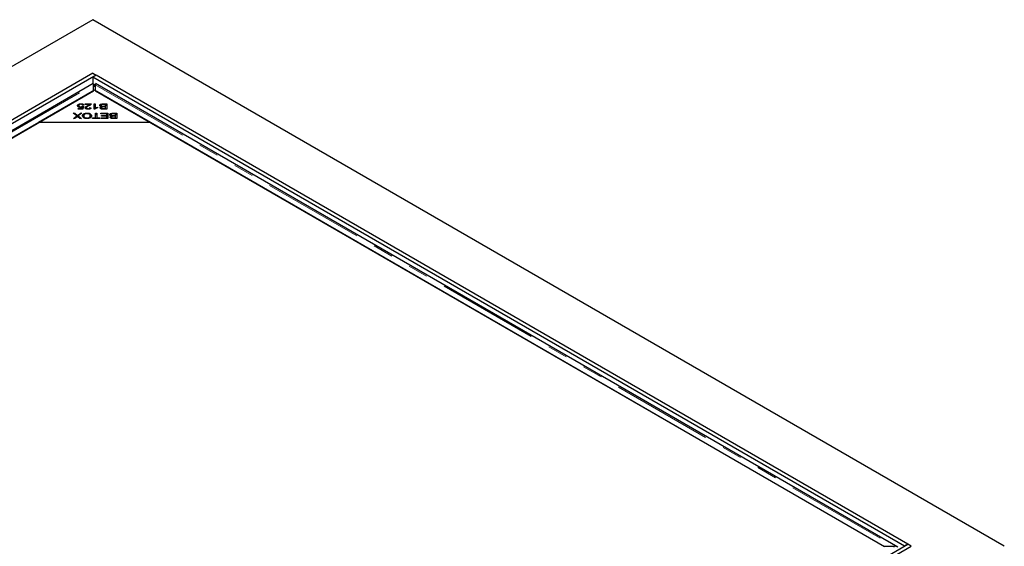
# Model space of a CAD drawing. Units: millimetres. Extents: x 23 to 477, y 4 to 419.
# Drawn here: x 314 to 377, y 346 to 379 of the extents above; entities that cross this region are included whole.
import ezdxf

# ---------------------------------------------------------------- set-up
doc = ezdxf.new("R2010")
doc.units = ezdxf.units.MM
doc.linetypes.add('PHANTOM', pattern=[12.7, 6.35, -1.27, 1.27, -1.27, 1.27, -1.27])

msp = doc.modelspace()

# ---------------------------------------------------------------- linework, layer by layer
at = {"color": 7, "linetype": 'Continuous', "lineweight": 25}
for p, q in [((319.038, 379.195), (261.55, 346.008)), ((376.525, 346.008), (319.038, 379.195)), ((319.038, 375.82), (267.419, 346.021)), ((319.25, 375.698), (267.631, 345.899)), ((319.038, 375.82), (319.25, 375.698)), ((319.25, 375.698), (319.038, 375.575)), ((370.444, 346.144), (319.25, 375.698)), ((319.073, 375.168), (268.479, 345.961)), ((319.038, 375.575), (319.038, 375.148)), ((370.232, 346.021), (319.038, 375.575)), ((319.086, 375.131), (319.144, 375.036)), ((319.093, 374.72), (319.093, 375.096)), ((319.202, 375.131), (319.144, 375.036)), ((319.195, 375.096), (319.195, 374.72)), ((369.809, 345.961), (319.215, 375.168)), ((269.358, 346.009), (319.093, 374.72)), ((319.144, 374.75), (315.608, 372.709)), ((322.68, 372.709), (319.144, 374.75)), ((319.195, 374.72), (368.93, 346.009)), ((318.127, 373.777), (318.127, 373.859)), ((318.283, 373.866), (318.283, 373.9)), ((318.553, 373.894), (318.944, 373.894)), ((318.553, 373.854), (318.553, 373.894)), ((318.843, 373.854), (318.553, 373.854)), ((318.843, 373.794), (318.843, 373.854)), ((318.843, 373.813), (318.874, 373.813)), ((319.122, 373.894), (319.195, 373.894)), ((319.122, 373.551), (319.122, 373.894)), ((319.122, 373.813), (319.195, 373.813)), ((319.195, 373.894), (319.195, 373.627)), ((319.698, 373.894), (319.924, 373.894)), ((319.845, 373.854), (319.698, 373.854)), ((319.845, 373.737), (319.845, 373.854)), ((319.845, 373.813), (319.924, 373.813)), ((319.924, 373.894), (319.924, 373.553)), ((317.808, 373.308), (317.905, 373.308)), ((318.032, 373.128), (317.808, 373.308)), ((317.905, 373.308), (318.054, 373.186)), ((317.905, 373.23), (317.905, 373.308)), ((318.108, 373.598), (318.345, 373.598)), ((318.108, 373.558), (318.108, 373.598)), ((318.403, 373.558), (318.108, 373.558)), ((318.108, 373.189), (318.256, 373.308)), ((318.35, 373.308), (318.121, 373.13)), ((318.127, 373.777), (318.145, 373.785)), ((318.158, 373.701), (318.158, 373.782)), ((318.256, 373.308), (318.35, 373.308)), ((318.256, 373.235), (318.256, 373.308)), ((318.284, 373.67), (318.284, 373.705)), ((318.345, 373.598), (318.376, 373.689)), ((318.345, 373.558), (318.345, 373.598)), ((318.359, 373.558), (318.376, 373.608)), ((318.376, 373.608), (318.376, 373.689)), ((318.376, 373.648), (318.392, 373.656)), ((318.392, 373.738), (318.46, 373.733)), ((318.392, 373.656), (318.392, 373.738)), ((318.392, 373.656), (318.434, 373.653)), ((318.473, 373.805), (318.397, 373.801)), ((318.46, 373.733), (318.403, 373.558)), ((318.628, 373.564), (318.628, 373.645)), ((318.677, 373.275), (318.677, 373.314)), ((318.74, 373.552), (318.74, 373.586)), ((318.856, 373.655), (318.93, 373.65)), ((318.856, 373.573), (318.856, 373.655)), ((319.169, 373.551), (319.122, 373.551)), ((319.195, 373.57), (319.195, 373.627)), ((319.215, 373.308), (319.293, 373.308)), ((319.215, 373.007), (319.215, 373.308)), ((319.215, 373.227), (319.293, 373.227)), ((319.293, 373.308), (319.293, 373.007)), ((319.34, 373.678), (319.34, 373.637)), ((319.555, 373.308), (319.996, 373.308)), ((319.555, 373.268), (319.555, 373.308)), ((319.918, 373.268), (319.555, 373.268)), ((319.558, 373.714), (319.558, 373.795)), ((319.583, 373.564), (319.583, 373.646)), ((319.588, 373.659), (319.588, 373.713)), ((319.924, 373.553), (319.702, 373.553)), ((319.709, 373.737), (319.845, 373.737)), ((319.845, 373.696), (319.717, 373.696)), ((319.727, 373.593), (319.845, 373.593)), ((319.845, 373.696), (319.845, 373.737)), ((319.845, 373.593), (319.845, 373.696)), ((319.845, 373.553), (319.845, 373.593)), ((319.918, 373.152), (319.918, 373.268)), ((319.918, 373.227), (319.996, 373.227)), ((319.996, 373.308), (319.996, 372.967)), ((320.189, 373.128), (320.189, 373.209)), ((320.329, 373.308), (320.555, 373.308)), ((320.477, 373.268), (320.329, 373.268)), ((320.477, 373.151), (320.477, 373.268)), ((320.477, 373.227), (320.555, 373.227)), ((320.555, 373.308), (320.555, 372.967)), ((315.608, 372.709), (269.308, 345.98)), ((322.68, 372.709), (315.608, 372.709)), ((317.824, 372.967), (318.032, 373.128)), ((317.909, 372.967), (317.824, 372.967)), ((318.028, 373.057), (317.909, 372.967)), ((318.032, 373.06), (318.032, 373.128)), ((318.032, 373.123), (318.054, 373.105)), ((318.054, 373.105), (318.054, 373.186)), ((318.079, 373.092), (318.079, 373.164)), ((318.108, 373.108), (318.108, 373.189)), ((318.108, 373.108), (318.121, 373.119)), ((318.121, 373.13), (318.323, 372.967)), ((318.121, 373.055), (318.121, 373.13)), ((318.23, 372.967), (318.123, 373.054)), ((318.323, 372.967), (318.23, 372.967)), ((318.475, 373.056), (318.475, 373.138)), ((318.475, 373.056), (318.487, 373.007)), ((318.676, 372.961), (318.676, 373)), ((318.879, 373.061), (318.879, 373.143)), ((319.019, 373.007), (319.215, 373.007)), ((319.019, 372.967), (319.019, 373.007)), ((319.488, 372.967), (319.019, 372.967)), ((319.215, 372.967), (319.215, 373.007)), ((319.293, 373.007), (319.488, 373.007)), ((319.293, 372.967), (319.293, 373.007)), ((319.488, 373.007), (319.488, 372.967)), ((319.568, 373.007), (319.918, 373.007)), ((319.568, 372.967), (319.568, 373.007)), ((319.996, 372.967), (319.568, 372.967)), ((319.59, 373.152), (319.918, 373.152)), ((319.59, 373.112), (319.59, 373.152)), ((319.918, 373.112), (319.59, 373.112)), ((319.918, 373.112), (319.918, 373.152)), ((319.918, 373.007), (319.918, 373.112)), ((319.918, 372.967), (319.918, 373.007)), ((320.214, 372.978), (320.214, 373.059)), ((320.219, 373.072), (320.219, 373.127)), ((320.555, 372.967), (320.333, 372.967)), ((320.34, 373.151), (320.477, 373.151)), ((320.477, 373.11), (320.349, 373.11)), ((320.358, 373.007), (320.477, 373.007)), ((320.477, 373.11), (320.477, 373.151)), ((320.477, 373.007), (320.477, 373.11)), ((320.477, 372.967), (320.477, 373.007)), ((368.98, 345.98), (322.68, 372.709)), ((318.825, 316.345), (370.444, 346.144)), ((319.038, 316.222), (370.656, 346.021)), ((368.93, 346.009), (369.58, 346.009)), ((369.58, 345.95), (369.58, 346.009)), ((370.444, 346.144), (370.232, 346.021)), ((370.656, 346.021), (370.444, 346.144)), ((370.656, 346.021), (370.656, 346.007))]:
    msp.add_line(p, q, dxfattribs=at)
at = {"color": 8, "linetype": 'PHANTOM', "lineweight": 18}
for p, q in [((268.708, 346.009), (319.093, 375.096)), ((319.195, 375.096), (369.58, 346.009)), ((319.698, 373.854), (319.698, 373.894)), ((318.728, 373.734), (318.728, 373.788)), ((319.709, 373.696), (319.709, 373.737)), ((319.727, 373.553), (319.727, 373.593)), ((320.329, 373.268), (320.329, 373.308)), ((320.34, 373.11), (320.34, 373.151)), ((320.358, 372.967), (320.358, 373.007))]:
    msp.add_line(p, q, dxfattribs=at)
at = {"color": 7, "linetype": 'Continuous', "lineweight": 25}
for points in [[(319.065, 375.164), (319.067, 375.162), (319.07, 375.159), (319.085, 375.117), (319.093, 375.096)], [(319.092, 374.941), (319.094, 374.951), (319.097, 374.971), (319.108, 374.997), (319.123, 375.02), (319.137, 375.031), (319.144, 375.036)], [(319.144, 375.036), (319.135, 375.03), (319.115, 375.017), (319.1, 374.988), (319.093, 374.973)], [(319.195, 374.973), (319.188, 374.988), (319.173, 375.017), (319.153, 375.03), (319.144, 375.036)], [(319.144, 375.036), (319.151, 375.031), (319.165, 375.02), (319.18, 374.997), (319.191, 374.971), (319.194, 374.951), (319.196, 374.941)], [(369.816, 345.957), (369.78, 345.976), (369.707, 346.013), (369.622, 346.01), (369.58, 346.009)]]:
    msp.add_open_spline(points, degree=3, dxfattribs=at)
for points, knots in [([(319.195, 375.096), (319.203, 375.117), (319.218, 375.159), (319.221, 375.162), (319.223, 375.164)], [0, 0, 0, 0, 0.5, 1, 1, 1, 1]), ([(318.081, 373.779), (318.083, 373.795), (318.087, 373.824), (318.115, 373.848), (318.127, 373.859)], [0, 0, 0, 0, 0.559618, 1, 1, 1, 1]), ([(318.127, 373.859), (318.152, 373.872), (318.196, 373.897), (318.256, 373.899), (318.283, 373.9)], [0, 0, 0, 0, 0.55833, 1, 1, 1, 1]), ([(318.283, 373.866), (318.263, 373.864), (318.223, 373.861), (318.181, 373.837), (318.16, 373.81), (318.159, 373.792), (318.158, 373.782)], [0, 0, 0, 0, 0.278877, 0.558427, 0.778992, 1, 1, 1, 1]), ([(318.283, 373.9), (318.309, 373.899), (318.361, 373.897), (318.424, 373.873), (318.462, 373.84), (318.47, 373.817), (318.473, 373.805)], [0, 0, 0, 0, 0.280196, 0.559467, 0.779579, 1, 1, 1, 1]), ([(318.397, 373.801), (318.393, 373.811), (318.387, 373.829), (318.359, 373.851), (318.322, 373.864), (318.296, 373.865), (318.283, 373.866)], [0, 0, 0, 0, 0.280575, 0.5596853, 0.7797563, 1, 1, 1, 1]), ([(318.728, 373.788), (318.742, 373.795), (318.765, 373.807), (318.797, 373.823), (318.823, 373.837), (318.836, 373.848), (318.843, 373.854)], [0, 0, 0, 0, 0.340044, 0.560073, 0.780045, 1, 1, 1, 1]), ([(318.935, 373.865), (318.914, 373.845), (318.876, 373.807), (318.818, 373.78), (318.792, 373.768)], [0, 0, 0, 0, 0.5583438, 1, 1, 1, 1]), ([(318.944, 373.894), (318.944, 373.889), (318.943, 373.879), (318.938, 373.869), (318.935, 373.865)], [0, 0, 0, 0, 0.559848, 1, 1, 1, 1]), ([(319.477, 373.795), (319.479, 373.807), (319.483, 373.83), (319.512, 373.861), (319.582, 373.892), (319.65, 373.893), (319.698, 373.894)], [0, 0, 0, 0, 0.1871, 0.3742854, 0.5607622, 1, 1, 1, 1]), ([(319.645, 373.852), (319.632, 373.851), (319.605, 373.847), (319.576, 373.832), (319.56, 373.814), (319.559, 373.802), (319.558, 373.795)], [0, 0, 0, 0, 0.280506, 0.559128, 0.779453, 1, 1, 1, 1]), ([(319.698, 373.854), (319.688, 373.854), (319.67, 373.854), (319.653, 373.853), (319.645, 373.852)], [0, 0, 0, 0, 0.560111, 1, 1, 1, 1]), ([(318.265, 373.668), (318.237, 373.67), (318.181, 373.674), (318.12, 373.704), (318.085, 373.741), (318.082, 373.766), (318.081, 373.779)], [0, 0, 0, 0, 0.2795452, 0.5590989, 0.779363, 1, 1, 1, 1]), ([(318.093, 373.738), (318.094, 373.74), (318.097, 373.755), (318.114, 373.767), (318.127, 373.777)], [0, 0, 0, 0, 0.147744, 1, 1, 1, 1]), ([(318.158, 373.782), (318.159, 373.771), (318.162, 373.749), (318.194, 373.722), (318.238, 373.707), (318.269, 373.706), (318.284, 373.705)], [0, 0, 0, 0, 0.280424, 0.559376, 0.779392, 1, 1, 1, 1]), ([(318.376, 373.689), (318.357, 373.683), (318.323, 373.671), (318.282, 373.669), (318.265, 373.668)], [0, 0, 0, 0, 0.559851, 1, 1, 1, 1]), ([(318.284, 373.705), (318.296, 373.705), (318.32, 373.706), (318.36, 373.716), (318.38, 373.73), (318.392, 373.738)], [0, 0, 0, 0, 0.280683, 0.561294, 1, 1, 1, 1]), ([(318.394, 373.138), (318.398, 373.163), (318.405, 373.214), (318.475, 373.275), (318.574, 373.308), (318.643, 373.312), (318.677, 373.314)], [0, 0, 0, 0, 0.2803552, 0.5595228, 0.7796347, 1, 1, 1, 1]), ([(318.404, 373.091), (318.407, 373.104), (318.415, 373.142), (318.451, 373.181), (318.49, 373.193), (318.49, 373.194)], [0, 0, 0, 0, 0.341498, 0.985023, 1, 1, 1, 1]), ([(318.677, 373.275), (318.644, 373.273), (318.578, 373.268), (318.509, 373.229), (318.479, 373.183), (318.476, 373.153), (318.475, 373.138)], [0, 0, 0, 0, 0.279156, 0.558216, 0.778801, 1, 1, 1, 1]), ([(318.553, 373.646), (318.558, 373.663), (318.567, 373.697), (318.637, 373.743), (318.694, 373.771), (318.728, 373.788)], [0, 0, 0, 0, 0.278334, 0.558556, 1, 1, 1, 1]), ([(318.738, 373.551), (318.712, 373.552), (318.66, 373.555), (318.597, 373.578), (318.559, 373.611), (318.555, 373.635), (318.553, 373.646)], [0, 0, 0, 0, 0.280514, 0.559705, 0.77977, 1, 1, 1, 1]), ([(318.571, 373.605), (318.572, 373.608), (318.58, 373.627), (318.605, 373.641), (318.627, 373.653)], [0, 0, 0, 0, 0.137525, 1, 1, 1, 1]), ([(318.792, 373.768), (318.753, 373.749), (318.698, 373.723), (318.639, 373.68), (318.632, 373.657), (318.628, 373.645)], [0, 0, 0, 0, 0.561229, 0.781407, 1, 1, 1, 1]), ([(318.628, 373.645), (318.63, 373.636), (318.634, 373.618), (318.665, 373.598), (318.702, 373.588), (318.727, 373.587), (318.74, 373.586)], [0, 0, 0, 0, 0.279214, 0.558808, 0.779163, 1, 1, 1, 1]), ([(318.677, 373.314), (318.72, 373.311), (318.806, 373.306), (318.902, 373.258), (318.951, 373.2), (318.957, 373.161), (318.96, 373.142)], [0, 0, 0, 0, 0.279586, 0.558758, 0.779308, 1, 1, 1, 1]), ([(318.879, 373.143), (318.877, 373.161), (318.873, 373.198), (318.824, 373.244), (318.753, 373.271), (318.703, 373.274), (318.677, 373.275)], [0, 0, 0, 0, 0.2806247, 0.5597445, 0.7797624, 1, 1, 1, 1]), ([(318.93, 373.65), (318.926, 373.635), (318.917, 373.604), (318.866, 373.569), (318.801, 373.553), (318.759, 373.552), (318.738, 373.551)], [0, 0, 0, 0, 0.2802831, 0.5589463, 0.779179, 1, 1, 1, 1]), ([(318.74, 373.586), (318.757, 373.587), (318.792, 373.589), (318.833, 373.607), (318.853, 373.631), (318.855, 373.647), (318.856, 373.655)], [0, 0, 0, 0, 0.2800946, 0.5589934, 0.7791423, 1, 1, 1, 1]), ([(319.34, 373.637), (319.302, 373.625), (319.234, 373.604), (319.189, 373.567), (319.169, 373.551)], [0, 0, 0, 0, 0.560504, 1, 1, 1, 1]), ([(319.195, 373.627), (319.22, 373.639), (319.265, 373.659), (319.317, 373.672), (319.34, 373.678)], [0, 0, 0, 0, 0.559709, 1, 1, 1, 1]), ([(319.588, 373.713), (319.571, 373.716), (319.536, 373.724), (319.5, 373.745), (319.48, 373.77), (319.478, 373.787), (319.477, 373.795)], [0, 0, 0, 0, 0.280142, 0.559562, 0.779677, 1, 1, 1, 1]), ([(319.494, 373.756), (319.5, 373.763), (319.514, 373.781), (319.542, 373.791), (319.558, 373.797)], [0, 0, 0, 0, 0.438362, 1, 1, 1, 1]), ([(319.505, 373.64), (319.507, 373.649), (319.51, 373.666), (319.536, 373.694), (319.568, 373.705), (319.588, 373.713)], [0, 0, 0, 0, 0.280483, 0.561075, 1, 1, 1, 1]), ([(319.702, 373.553), (319.675, 373.553), (319.623, 373.554), (319.555, 373.572), (319.514, 373.605), (319.508, 373.628), (319.505, 373.64)], [0, 0, 0, 0, 0.281145, 0.560144, 0.780179, 1, 1, 1, 1]), ([(319.527, 373.599), (319.529, 373.602), (319.542, 373.616), (319.567, 373.624), (319.588, 373.631)], [0, 0, 0, 0, 0.169637, 1, 1, 1, 1]), ([(319.558, 373.795), (319.56, 373.785), (319.563, 373.77), (319.585, 373.754), (319.628, 373.737), (319.673, 373.737), (319.709, 373.737)], [0, 0, 0, 0, 0.249338, 0.375003, 0.500576, 1, 1, 1, 1]), ([(319.643, 373.692), (319.633, 373.69), (319.614, 373.686), (319.587, 373.67), (319.584, 373.655), (319.583, 373.646)], [0, 0, 0, 0, 0.281288, 0.561699, 1, 1, 1, 1]), ([(319.583, 373.646), (319.585, 373.636), (319.588, 373.622), (319.608, 373.606), (319.651, 373.591), (319.693, 373.592), (319.727, 373.593)], [0, 0, 0, 0, 0.248929, 0.374253, 0.499596, 1, 1, 1, 1]), ([(319.717, 373.696), (319.703, 373.696), (319.678, 373.696), (319.654, 373.694), (319.643, 373.692)], [0, 0, 0, 0, 0.560281, 1, 1, 1, 1]), ([(320.108, 373.209), (320.11, 373.221), (320.114, 373.244), (320.143, 373.275), (320.213, 373.306), (320.281, 373.307), (320.329, 373.308)], [0, 0, 0, 0, 0.1871, 0.374285, 0.560762, 1, 1, 1, 1]), ([(320.219, 373.127), (320.202, 373.13), (320.168, 373.138), (320.131, 373.159), (320.111, 373.184), (320.109, 373.201), (320.108, 373.209)], [0, 0, 0, 0, 0.280142, 0.559562, 0.779677, 1, 1, 1, 1]), ([(320.125, 373.17), (320.131, 373.177), (320.145, 373.195), (320.174, 373.205), (320.19, 373.211)], [0, 0, 0, 0, 0.438362, 1, 1, 1, 1]), ([(320.276, 373.266), (320.263, 373.265), (320.236, 373.261), (320.207, 373.246), (320.191, 373.228), (320.19, 373.215), (320.189, 373.209)], [0, 0, 0, 0, 0.280506, 0.559128, 0.779453, 1, 1, 1, 1]), ([(320.189, 373.209), (320.191, 373.199), (320.194, 373.184), (320.216, 373.168), (320.259, 373.151), (320.304, 373.151), (320.34, 373.151)], [0, 0, 0, 0, 0.249338, 0.375003, 0.500576, 1, 1, 1, 1]), ([(320.329, 373.268), (320.319, 373.268), (320.301, 373.268), (320.284, 373.267), (320.276, 373.266)], [0, 0, 0, 0, 0.560111, 1, 1, 1, 1]), ([(318.075, 373.096), (318.067, 373.089), (318.052, 373.076), (318.035, 373.063), (318.028, 373.057)], [0, 0, 0, 0, 0.5599658, 1, 1, 1, 1]), ([(318.054, 373.186), (318.059, 373.182), (318.067, 373.175), (318.076, 373.167), (318.079, 373.164)], [0, 0, 0, 0, 0.5599901, 1, 1, 1, 1]), ([(318.054, 373.105), (318.059, 373.101), (318.064, 373.096), (318.069, 373.092), (318.069, 373.091)], [0, 0, 0, 0, 0.938248, 1, 1, 1, 1]), ([(318.123, 373.054), (318.113, 373.062), (318.096, 373.076), (318.082, 373.09), (318.075, 373.096)], [0, 0, 0, 0, 0.5600256, 1, 1, 1, 1]), ([(318.079, 373.164), (318.084, 373.168), (318.094, 373.177), (318.103, 373.186), (318.108, 373.189)], [0, 0, 0, 0, 0.560005, 1, 1, 1, 1]), ([(318.085, 373.087), (318.088, 373.09), (318.095, 373.097), (318.103, 373.104), (318.108, 373.108)], [0, 0, 0, 0, 0.452706, 1, 1, 1, 1]), ([(318.677, 372.961), (318.633, 372.964), (318.545, 372.969), (318.448, 373.018), (318.401, 373.078), (318.396, 373.118), (318.394, 373.138)], [0, 0, 0, 0, 0.279601, 0.558604, 0.779099, 1, 1, 1, 1]), ([(318.475, 373.138), (318.477, 373.119), (318.481, 373.081), (318.527, 373.033), (318.599, 373.004), (318.65, 373.001), (318.676, 373)], [0, 0, 0, 0, 0.280791, 0.560039, 0.779927, 1, 1, 1, 1]), ([(318.676, 373), (318.71, 373.002), (318.778, 373.007), (318.851, 373.048), (318.876, 373.097), (318.878, 373.127), (318.879, 373.143)], [0, 0, 0, 0, 0.2792646, 0.5578905, 0.7785946, 1, 1, 1, 1]), ([(318.96, 373.142), (318.957, 373.116), (318.951, 373.064), (318.882, 373.002), (318.782, 372.966), (318.712, 372.962), (318.677, 372.961)], [0, 0, 0, 0, 0.280591, 0.559598, 0.779576, 1, 1, 1, 1]), ([(318.864, 373), (318.867, 373.005), (318.88, 373.024), (318.88, 373.045), (318.879, 373.061)], [0, 0, 0, 0, 0.255322, 1, 1, 1, 1]), ([(318.868, 373.185), (318.88, 373.181), (318.918, 373.164), (318.943, 373.132), (318.948, 373.107), (318.949, 373.101)], [0, 0, 0, 0, 0.244243, 0.831502, 1, 1, 1, 1]), ([(320.137, 373.054), (320.138, 373.063), (320.141, 373.08), (320.167, 373.107), (320.199, 373.119), (320.219, 373.127)], [0, 0, 0, 0, 0.2804829, 0.5610755, 1, 1, 1, 1]), ([(320.333, 372.967), (320.307, 372.967), (320.254, 372.968), (320.186, 372.986), (320.145, 373.019), (320.139, 373.042), (320.137, 373.054)], [0, 0, 0, 0, 0.281145, 0.560144, 0.780179, 1, 1, 1, 1]), ([(320.158, 373.013), (320.16, 373.015), (320.173, 373.03), (320.198, 373.038), (320.219, 373.045)], [0, 0, 0, 0, 0.169637, 1, 1, 1, 1]), ([(320.274, 373.106), (320.264, 373.104), (320.245, 373.1), (320.219, 373.084), (320.216, 373.069), (320.214, 373.059)], [0, 0, 0, 0, 0.281288, 0.561699, 1, 1, 1, 1]), ([(320.214, 373.059), (320.216, 373.05), (320.219, 373.036), (320.239, 373.02), (320.282, 373.005), (320.324, 373.006), (320.358, 373.007)], [0, 0, 0, 0, 0.248929, 0.374253, 0.499596, 1, 1, 1, 1]), ([(320.349, 373.11), (320.335, 373.11), (320.309, 373.11), (320.285, 373.108), (320.274, 373.106)], [0, 0, 0, 0, 0.560281, 1, 1, 1, 1])]:
    msp.add_open_spline(points, degree=3, knots=knots, dxfattribs=at)

doc.saveas('drawing.dxf')
